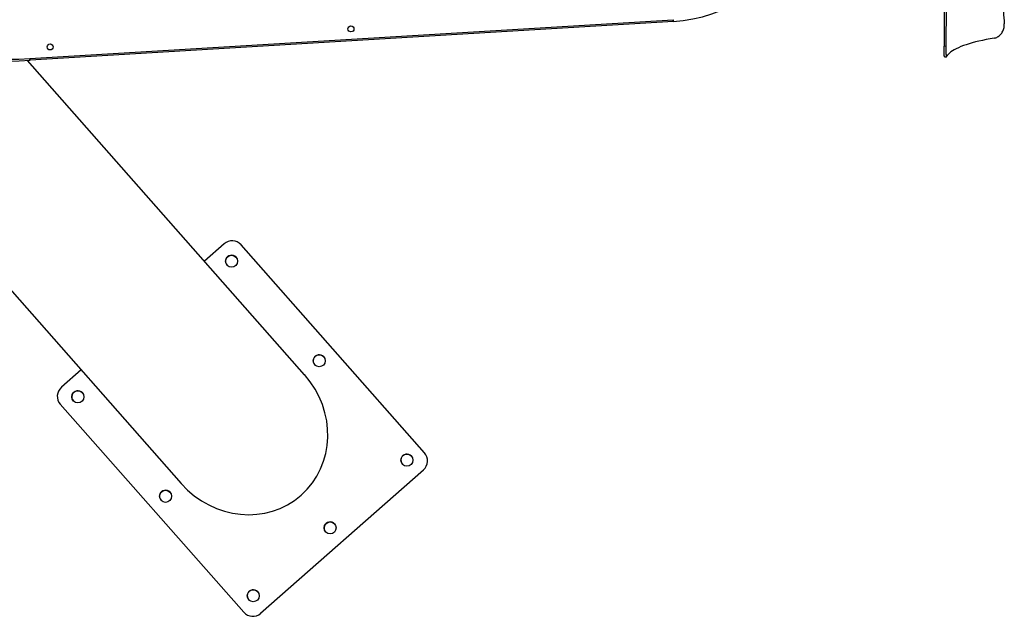
# Model space of a CAD drawing. Units: millimetres. Extents: x 4315 to 18493, y 4489 to 13986.
# Drawn here: x 13279 to 14913, y 4689 to 5679 of the extents above; entities that cross this region are included whole.
import ezdxf

# ---------------------------------------------------------------- set-up
doc = ezdxf.new("R2010")
doc.units = ezdxf.units.MM
doc.header["$LTSCALE"] = 50

msp = doc.modelspace()

# ---------------------------------------------------------------- linework, layer by layer
at = {"color": 7, "linetype": 'Continuous', "lineweight": 25}
for p, q in [((12690.9, 5879.8), (13547.1, 4909)), ((13296, 5614.2), (14363.5, 5678.5)), ((14363.7, 5675.5), (13296.2, 5611.2)), ((14363.5, 5678.5), (14363.5, 5678.5)), ((13751.8, 5089.6), (13292, 5611)), ((13618.2, 5306.8), (13585.6, 5278.1)), ((13950.7, 4960.1), (13646.4, 5305.1)), ((13380.8, 5097.5), (13348.2, 5068.7)), ((13346.4, 5040.5), (13650.7, 4695.5)), ((13950.7, 4960.1), (13950.7, 4960.1)), ((13678.9, 4693.7), (13948.9, 4931.8)), ((13678.9, 4693.7), (13948.9, 4931.8)), ((13650.7, 4695.5), (13650.7, 4695.5))]:
    msp.add_line(p, q, dxfattribs=at)
at = {"color": 7, "linetype": 'Continuous', "lineweight": 18}
for p, q in [((14363.5, 5678.5), (13296, 5614.2)), ((13948.9, 4931.8), (13948.9, 4931.8)), ((13678.9, 4693.7), (13678.9, 4693.7))]:
    msp.add_line(p, q, dxfattribs=at)
at = {"color": 7, "linetype": 'Continuous', "lineweight": 25, "flags": 128}
for points in [[(14363.6, 5675.5), (14363.6, 5675.6), (14363.6, 5675.8), (14363.6, 5676), (14363.5, 5676.4), (14363.5, 5676.9), (14363.5, 5677.4), (14363.4, 5678), (14363.4, 5678.5)], [(14363.5, 5678.5), (14363.6, 5677.9), (14363.6, 5677.4), (14363.6, 5676.8), (14363.6, 5676.4), (14363.7, 5676), (14363.7, 5675.7), (14363.7, 5675.6), (14363.7, 5675.5)], [(14896.2, 5648), (14889.5, 5646.9), (14883, 5645.6), (14876.8, 5644.3), (14870.8, 5643), (14865, 5641.6), (14859.6, 5640.1), (14854.4, 5638.6), (14849.5, 5637.1), (14844.9, 5635.5), (14840.7, 5633.8), (14836.7, 5632.1), (14833.1, 5630.4), (14829.8, 5628.7), (14826.8, 5626.9), (14824.2, 5625.1), (14822, 5623.2), (14820.1, 5621.4), (14818.5, 5619.5), (14817.3, 5617.6)], [(13296.2, 5611.2), (13296.2, 5611.3), (13296.2, 5611.4), (13296.1, 5611.7), (13296.1, 5612.1), (13296.1, 5612.5), (13296.1, 5613.1), (13296, 5613.6), (13296, 5614.2)], [(13296, 5614.2), (13296, 5613.6), (13296.1, 5613.1), (13296.1, 5612.5), (13296.1, 5612.1), (13296.1, 5611.7), (13296.2, 5611.4), (13296.2, 5611.3), (13296.2, 5611.2)]]:
    msp.add_lwpolyline(points, dxfattribs=at)
at = {"color": 7, "linetype": 'Continuous', "lineweight": 25}
for centre, radius in [((13828.7, 5663.3), 5), ((13329.6, 5633.3), 5), ((13630.6, 5277.7), 10), ((13776.1, 5112.7), 10), ((13375.6, 5052.8), 10), ((13921.6, 4947.7), 10), ((13521.1, 4887.8), 10), ((13794.1, 4835.3), 10), ((13666.6, 4722.8), 10)]:
    msp.add_circle(centre, radius, dxfattribs=at)
for centre, radius, start, end in [((14349.4, 5912.1), 237, 273.4242, 38.4342), ((13254.1, 6309.9), 700, 226.3368, 273.4468), ((13254.1, 6309.9), 697, 226.3368, 273.4468), ((13631.4, 5291.8), 20, 41.41, 131.4096), ((13630.6, 5277.7), 10, 41.4099, 221.41), ((13776.1, 5112.7), 10, 41.4099, 221.41), ((13361.4, 5053.7), 20, 131.4096, 221.41), ((13375.6, 5052.8), 10, 41.4099, 221.41), ((13921.6, 4947.7), 10, 41.4099, 221.41), ((13935.7, 4946.8), 20, 311.4096, 41.41), ((13935.7, 4946.8), 20, 311.4096, 41.41), ((13521.1, 4887.8), 10, 41.4099, 221.41), ((13794.1, 4835.3), 10, 41.4099, 221.41), ((13666.6, 4722.8), 10, 41.4099, 221.41), ((13665.7, 4708.7), 20, 221.41, 311.4096), ((13665.7, 4708.7), 20, 221.41, 311.4096)]:
    msp.add_arc(centre, radius, start, end, dxfattribs=at)
for major_axis, ratio, start_param, end_param in [((100.4, 2513.1), 0.070203, 1.996461, 2.069847), ((98.9, 2512.5), 0.06918, 2.002173, 2.069909), ((-102.1, 2435.4), 0.070617, 2.045395, 2.063944)]:
    msp.add_ellipse((15016, 6831), major_axis=major_axis, ratio=ratio, start_param=start_param, end_param=end_param, dxfattribs=at)
at = {"color": 7, "linetype": 'Continuous', "lineweight": 25, "extrusion": (-0.002685, 0.003044, 0.999992)}
for start_param, end_param in [(0, 1.570796), (4.712389, 6.283185)]:
    msp.add_ellipse((13649.5, 4999.3), major_axis=(96.7, -109.6, 0.6), ratio=0.93401, start_param=start_param, end_param=end_param, dxfattribs=at)
at = {"color": 7, "linetype": 'Continuous', "lineweight": 25}
for points, knots in [([(14896.2, 5648), (14897.1, 5648.2), (14898.9, 5648.6), (14901.6, 5649.9), (14904.2, 5651.6), (14906.5, 5653.8), (14908.6, 5656.4), (14910.3, 5659.2), (14911.6, 5662.4), (14912.5, 5665.5), (14912.9, 5668.7), (14912.8, 5670.7), (14912.8, 5671.8)], [0, 0, 0, 0, 0.101436, 0.202867, 0.304319, 0.405777, 0.506956, 0.608147, 0.709451, 0.81076, 0.905379, 1, 1, 1, 1]), ([(14813.9, 5617.2), (14813.8, 5617.2), (14813.6, 5617.2), (14813.4, 5617.8), (14813.2, 5619), (14813.1, 5620.8), (14813.1, 5622.9), (14813, 5625.5), (14813, 5628.4), (14813, 5631.4), (14813, 5633.5), (14813, 5634.5)], [0, 0, 0, 0, 0.077864, 0.19511, 0.312368, 0.429322, 0.546266, 0.66335, 0.780438, 0.890217, 1, 1, 1, 1]), ([(14816, 5634.4), (14816, 5633.3), (14816, 5631.1), (14816, 5628), (14816, 5625.1), (14816.1, 5622.6), (14816.1, 5620.5), (14816.3, 5618.8), (14816.5, 5617.7), (14816.7, 5617.1), (14817, 5617.1), (14817.2, 5617.4), (14817.3, 5617.6)], [0, 0, 0, 0, 0.101476, 0.202952, 0.304431, 0.405907, 0.507366, 0.608813, 0.710125, 0.811426, 0.905709, 1, 1, 1, 1]), ([(14813.9, 5617.1), (14813.9, 5617.1), (14814.9, 5617.1), (14815.9, 5617.1), (14816.9, 5617.1)], [0, 0, 0, 0, 0.0505715, 1, 1, 1, 1])]:
    msp.add_open_spline(points, degree=3, knots=knots, dxfattribs=at)
at = {"color": 7, "linetype": 'Continuous', "lineweight": 18}
msp.add_open_spline([(14813, 5634.5), (14813.1, 5634.5), (14813.5, 5634.5), (14814.3, 5634.5), (14815.1, 5634.5), (14815.7, 5634.5), (14816, 5634.4)], degree=3, knots=[0, 0, 0, 0, 0.122735, 0.438792, 0.723847, 1, 1, 1, 1], dxfattribs=at)

doc.saveas('drawing.dxf')
